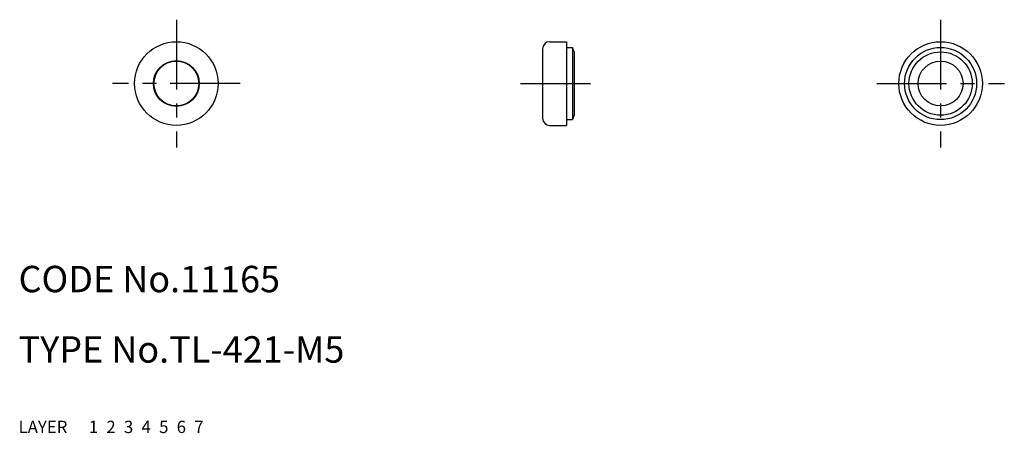
# Model space of a CAD drawing. Extents: x 10 to 122, y 10 to 57.
import ezdxf

# ---------------------------------------------------------------- set-up
doc = ezdxf.new("R2010")
doc.units = 0
for name, pattern in [('CENTER', [50.8, 31.75, -6.35, 6.35, -6.35]), ('DASHED', [19.05, 12.7, -6.35]), ('PHANTOM', [63.5, 31.75, -6.35, 6.35, -6.35, 6.35, -6.35])]:
    doc.linetypes.add(name, pattern=pattern)
for name, color, linetype in [('1', 7, 'CONTINUOUS'), ('2', 4, 'CONTINUOUS'), ('3', 2, 'DASHED'), ('4', 1, 'CENTER'), ('5', 6, 'PHANTOM'), ('6', 5, 'CONTINUOUS'), ('7', 3, 'CONTINUOUS')]:
    doc.layers.add(name, color=color, linetype=linetype)
doc.styles.get("Standard").update_dxf_attribs({"font": 'simplex.shx'})

msp = doc.modelspace()

# ---------------------------------------------------------------- linework, layer by layer
at = {"layer": '1', "linetype": 'Continuous', "ltscale": 0.25}
for p, q in [((70.39, 54.46), (72.29, 54.46)), ((72.29, 54.46), (72.29, 44.96)), ((72.29, 53.81), (72.99, 53.81)), ((73.19, 53.31), (72.99, 53.81)), ((72.99, 53.81), (72.99, 45.61)), ((69.59, 53.66), (69.59, 45.76)), ((73.19, 53.31), (73.19, 46.11)), ((73.19, 46.11), (72.99, 45.61)), ((70.39, 44.96), (72.29, 44.96)), ((72.29, 45.61), (72.99, 45.61))]:
    msp.add_line(p, q, dxfattribs=at)
for centre, radius in [((27.94, 49.71), 4.75), ((114.84, 49.71), 4.75), ((114.84, 49.71), 4.1), ((114.84, 49.71), 3.6), ((27.94, 49.71), 2.6), ((27.94, 49.71), 2.55), ((114.84, 49.71), 2.55)]:
    msp.add_circle(centre, radius, dxfattribs=at)
for centre, start, end in [((70.39, 53.66), 90, 180), ((70.39, 45.76), 180, 270)]:
    msp.add_arc(centre, 0.8, start, end, dxfattribs=at)
at = {"layer": '4', "linetype": 'CENTER', "ltscale": 0.25}
for p, q in [((27.94, 56.96), (27.94, 42.46)), ((114.84, 56.96), (114.84, 42.46)), ((35.19, 49.71), (20.69, 49.71)), ((67.09, 49.71), (75.69, 49.71)), ((107.59, 49.71), (122.09, 49.71))]:
    msp.add_line(p, q, dxfattribs=at)

# ---------------------------------------------------------------- texts
at = {"layer": '1', "linetype": 'Continuous', "ltscale": 0.25}
for s, p in [('LAYER', (10, 10)), ('1', (17.98, 10))]:
    msp.add_text(s, height=1.4, dxfattribs=at).set_placement(p)
at = {"layer": '2', "linetype": 'Continuous', "ltscale": 0.25}
msp.add_text('2', height=1.4, dxfattribs=at).set_placement((19.98, 10))
at = {"layer": '3', "linetype": 'DASHED', "ltscale": 0.25}
msp.add_text('3', height=1.4, dxfattribs=at).set_placement((21.98, 10))
at = {"layer": '4', "linetype": 'CENTER', "ltscale": 0.25}
msp.add_text('4', height=1.4, dxfattribs=at).set_placement((23.98, 10))
at = {"layer": '5', "linetype": 'PHANTOM', "ltscale": 0.25}
msp.add_text('5', height=1.4, dxfattribs=at).set_placement((25.98, 10))
at = {"layer": '6', "linetype": 'Continuous', "ltscale": 0.25}
msp.add_text('6', height=1.4, dxfattribs=at).set_placement((27.98, 10))
at = {"layer": '7', "linetype": 'Continuous', "ltscale": 0.25}
for s, height, p in [('CODE No.11165', 3, (10, 26)), ('TYPE No.TL-421-M5', 3, (10, 18)), ('7', 1.4, (29.98, 10))]:
    msp.add_text(s, height=height, dxfattribs=at).set_placement(p)

doc.saveas('drawing.dxf')
